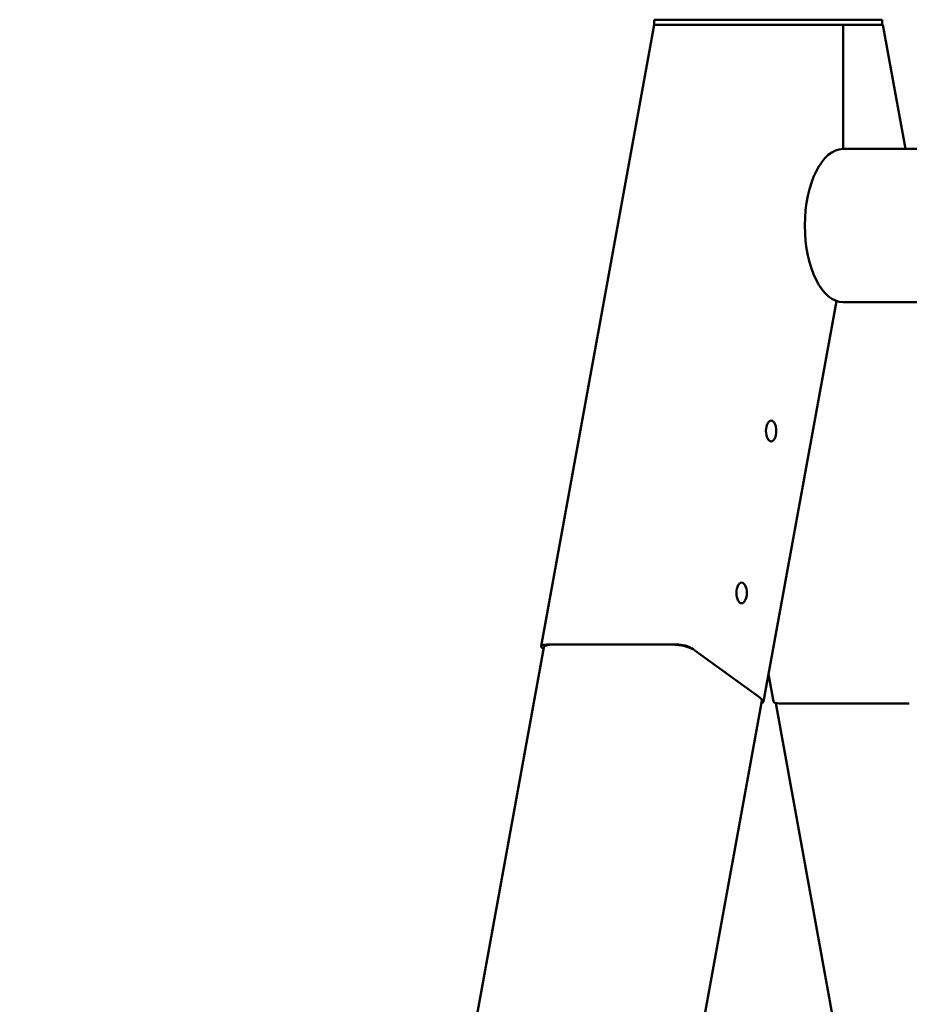
# Model space of a CAD drawing. Extents: x 327 to 11649, y -203 to 15598.
# Drawn here: x 2817 to 3333, y 14692 to 15263 of the extents above; entities that cross this region are included whole.
import ezdxf

# ---------------------------------------------------------------- set-up
doc = ezdxf.new("R2010")
doc.units = 0
doc.header["$LTSCALE"] = 76.923077
doc.layers.add('Viditelná (ISO)', color=7, linetype='Continuous', lineweight=50)

msp = doc.modelspace()

# ---------------------------------------------------------------- linework, layer by layer
at = {"layer": 'Viditelná (ISO)'}
for p, q in [((3119.56, 14899.45), (3185.17, 15259.97)), ((3185.17, 15259.97), (3185.29, 15259.97)), ((3185.2, 15262.97), (3188.2, 15262.97)), ((3185.2, 15262.97), (3185.2, 15259.97)), ((3185.98, 15259.97), (3185.29, 15259.97)), ((3185.98, 15259.97), (3188.27, 15259.97)), ((3188.2, 15262.97), (3263.55, 15262.97)), ((3263.79, 15259.97), (3188.27, 15259.97)), ((3263.55, 15262.97), (3271.74, 15262.97)), ((3263.79, 15259.97), (3272.74, 15259.97)), ((3271.74, 15262.97), (3316.74, 15262.97)), ((3294.85, 15259.97), (3272.74, 15259.97)), ((3294.85, 15187.97), (3294.85, 15259.97)), ((3316.96, 15259.97), (3294.85, 15259.97)), ((3294.85, 15259.97), (3294.85, 15187.97)), ((3316.74, 15262.97), (3317.55, 15262.97)), ((3316.96, 15259.97), (3317.92, 15259.97)), ((3317.55, 15262.97), (3317.55, 15259.97)), ((3331.02, 15187.97), (3317.92, 15259.97)), ((3294.85, 15187.97), (3618.74, 15187.97)), ((3248.65, 14867.34), (3290.94, 15099.76)), ((3294.85, 15099.07), (3599.48, 15099.07)), ((2816.99, 13227.75), (3121.1, 14898.8)), ((3120.32, 14898.31), (3120.93, 14897.86)), ((3198.37, 14900.5), (3122.85, 14900.5)), ((3195.52, 14900.43), (3126.24, 14900.43)), ((3207.77, 14897.69), (3206.92, 14898.31)), ((3246.47, 14869.65), (3208.88, 14897.01)), ((3254.45, 14867.34), (3251.55, 14883.28)), ((2943.38, 13195.92), (3247.65, 14867.86)), ((3247.89, 14868.48), (3247.23, 14868.97)), ((3559.85, 13195.2), (3255.7, 14866.5)), ((3333.26, 14866.29), (3257.74, 14866.29)), ((3329.87, 14866.23), (3260.59, 14866.23))]:
    msp.add_line(p, q, dxfattribs=at)
for centre, major_axis, ratio, start_param, end_param in [((3294.85, 15143.52), (0, -44.45), 0.5, 3.141593, 6.283185), ((3125.86, 14898.31), (-6.3, 1.15), 0.296198, 5.263332, 6.834128), ((3130.94, 14897.01), (-9.84, 1.79), 0.296198, 5.263332, 6.283185), ((3200.22, 14897.01), (-9.84, 1.79), 0.296198, 3.692536, 5.263332), ((3201.38, 14898.31), (6.3, -1.15), 0.296198, 0.550943, 2.121739), ((3237.81, 14869.65), (9.84, -1.79), 0.296198, 0, 0.550943), ((3242.35, 14868.48), (6.3, -1.15), 0.296198, 5.694649, 6.834128), ((3260.75, 14868.48), (-6.3, -1.15), 0.296198, 0, 1.019853), ((3265.29, 14869.65), (-9.84, -1.79), 0.296198, 0.819519, 1.019853), ((3334.57, 14869.65), (-9.84, -1.79), 0.296198, 1.019853, 1.220188)]:
    msp.add_ellipse(centre, major_axis=major_axis, ratio=ratio, start_param=start_param, end_param=end_param, dxfattribs=at)
for centre in [(3253.06, 15024.35), (3235.96, 14930.38)]:
    msp.add_ellipse(centre, major_axis=(0, 6), ratio=0.5, dxfattribs=at)

doc.saveas('drawing.dxf')
